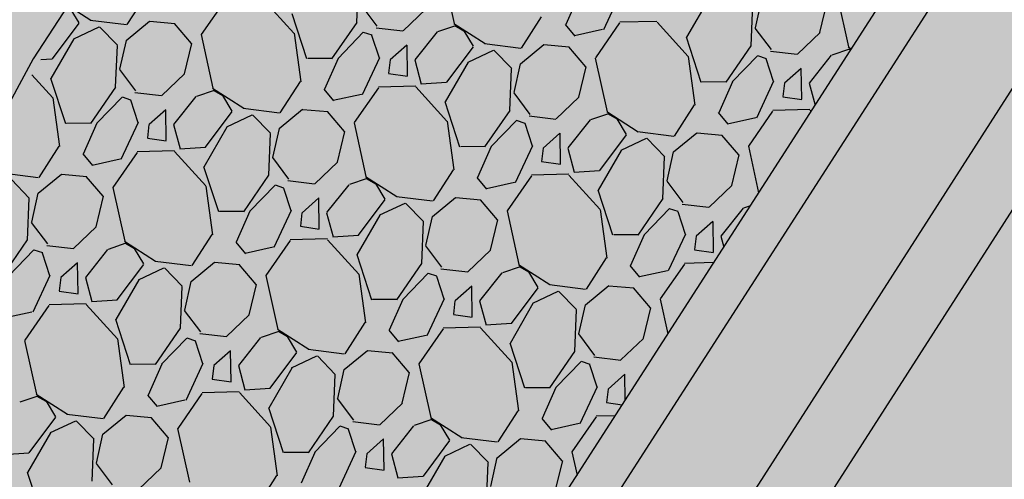
# Model space of a CAD drawing. Extents: x 564093 to 565295, y 4794432 to 4795284.
# Drawn here: x 564484 to 564507, y 4795000 to 4795010 of the extents above; entities that cross this region are included whole.
import ezdxf

# ---------------------------------------------------------------- set-up
doc = ezdxf.new("R2010")
doc.units = 0
doc.header["$MEASUREMENT"] = 0
doc.layers.add('1SOMBREADO', color=7, linetype='Continuous')
doc.layers.add('CARTO', color=7, linetype='Continuous')

msp = doc.modelspace()

# ---------------------------------------------------------------- hatches: boundary and pattern name
at = {"layer": '1SOMBREADO', "lineweight": 13, "ltscale": 0.7}
h = msp.add_hatch(color=21, dxfattribs=at)
h.paths.add_polyline_path([(564719.469, 4794843.905), (565129.503, 4795013.494), (565057.955, 4794867.464), (564848.217, 4794780.717)])
h.paths.add_polyline_path([(564228.031, 4794926.234), (564233.253, 4794915.323), (564245.513, 4794903.683), (564252.393, 4794898.953), (564266.913, 4794881.153), (564280.533, 4794865.813), (564285.673, 4794850.603), (564289.143, 4794840.493), (564337.773, 4794807.873), (564338.403, 4794801.073), (564353.923, 4794798.253), (564366.293, 4794802.673), (564381.653, 4794807.393), (564388.493, 4794814.833), (564422.483, 4794827.353), (564443.243, 4794832.893), (564465.053, 4794845.383), (564486.193, 4794857.393), (564497.433, 4794907.763), (564494.633, 4794931.763), (564492.651, 4794943.213), (564501.383, 4794968.909), (564503.474, 4794968.796), (564529.169, 4794986.74), (564550.724, 4794995.92), (564558.405, 4795005.744), (564564.132, 4795013.737), (564571.241, 4795022.724), (564581.174, 4795028.357), (564588.047, 4795036.589), (564578.738, 4795058.948), (564578.384, 4795063.67), (564613.362, 4795077.69), (564617.921, 4795075.176), (564626.023, 4795068.363), (564628.363, 4795065.283), (564632.613, 4795063.073), (564634.533, 4795062.433), (564635.953, 4795064.533), (564636.733, 4795064.073), (564642.64, 4795072.837), (564654.295, 4795090.756), (564687.888, 4795130.463), (564705.778, 4795151.36), (564712.301, 4795158.903), (564709.987, 4795167.728), (564682.984, 4795175.688), (564676.904, 4795177.72), (564668.873, 4795182.592), (564665.195, 4795189.508), (564668.194, 4795192.66), (564675.161, 4795196.471), (564679.743, 4795197.997), (564675.753, 4795209.973), (564667.903, 4795218.173), (564662.653, 4795233.373), (564644.859, 4795250.762), (564634.738, 4795254.336), (564625.759, 4795260.888), (564613.701, 4795281.785), (564603.366, 4795274.348), (564596.518, 4795269.277), (564590.982, 4795262.578), (564588.459, 4795257.907), (564587.229, 4795255.449), (564584.95, 4795248.549), (564584.149, 4795240.401), (564584.825, 4795232.657), (564586.855, 4795225.65), (564588.949, 4795221.492), (564592.948, 4795214.978), (564596.393, 4795210.921), (564599.353, 4795208.023), (564498.903, 4795050.223), (564480.553, 4795016.923), (564462.953, 4794983.573), (564455.053, 4794949.023), (564456.903, 4794922.573), (564468.953, 4794894.023), (564454.904, 4794865.396), (564457.425, 4794862.633), (564435.553, 4794847.423), (564384.553, 4794821.973), (564355.803, 4794817.923), (564329.153, 4794827.323), (564313.903, 4794842.323), (564314.203, 4794865.173), (564297.903, 4794927.373), (564286.653, 4794951.173), (564231.043, 4794934.911)])

# ---------------------------------------------------------------- linework, layer by layer
at = {"layer": 'CARTO'}
for p, q in [((564524.633, 4795033.937, -7.74), (564491.787, 4794982.672, -7.74)), ((564486.103, 4794983.227, -7.74), (564515.33, 4795028.684, -7.74)), ((564488.354, 4794984.852, -7.74), (564516.378, 4795028.499, -7.74)), ((564490.507, 4794983.418, -7.74), (564518.676, 4795027.383, -7.74)), ((564486.411, 4795012.262), (564484.505, 4795009.335)), ((564493.774, 4795011.355, -7.74), (564494.042, 4795010.138, -7.74)), ((564491.871, 4795011.112, -7.74), (564491.832, 4795010.164, -7.74)), ((564486.64, 4795010.114, -7.74), (564487.094, 4795010.822, -7.74)), ((564496.878, 4795010.815, -7.74), (564496.568, 4795010.116, -7.74)), ((564497.812, 4795010.831, -7.74), (564497.422, 4795009.994, -7.74)), ((564502.702, 4795010.824, -7.74), (564502.971, 4795009.608, -7.74)), ((564488.861, 4795010.682, -7.74), (564488.312, 4795009.89, -7.74)), ((564490.415, 4795009.924, -7.74), (564489.708, 4795010.701, -7.74)), ((564492.3, 4795010.077, -7.74), (564491.934, 4795010.565, -7.74)), ((564499.31, 4795009.828, -7.74), (564499.83, 4795010.729, -7.74)), ((564500.799, 4795010.581, -7.74), (564500.761, 4795009.634, -7.74)), ((564500.865, 4795010.04, -7.74), (564501.011, 4795010.694, -7.74)), ((564502.327, 4795009.935, -7.74), (564502.493, 4795010.624, -7.74)), ((564485.55, 4795010.152, -7.74), (564485.37, 4795010.452, -7.74)), ((564485.392, 4795010.487, -7.74), (564485.815, 4795010.216, -7.74)), ((564490.709, 4795009.335, -7.74), (564490.375, 4795010.359, -7.74)), ((564492.886, 4795009.975, -7.74), (564493.399, 4795010.464, -7.74)), ((564484.947, 4795009.337, -7.74), (564485.55, 4795010.144, -7.74)), ((564485.802, 4795010.216, -7.74), (564486.62, 4795010.114, -7.74)), ((564486.618, 4795009.757, -7.74), (564487.146, 4795010.192, -7.74)), ((564487.149, 4795010.191, -7.74), (564487.719, 4795010.139, -7.74)), ((564488.094, 4795009.687, -7.74), (564487.709, 4795010.14, -7.74)), ((564491.837, 4795010.165, -7.74), (564491.268, 4795009.339, -7.74)), ((564494.036, 4795010.139, -7.74), (564494.743, 4795009.685, -7.74)), ((564495.569, 4795009.584, -7.74), (564496.023, 4795010.291, -7.74)), ((564496.782, 4795009.853, -7.74), (564496.565, 4795010.116, -7.74)), ((564497.789, 4795010.152, -7.74), (564497.24, 4795009.36, -7.74)), ((564498.636, 4795010.187, -7.74), (564497.792, 4795010.166, -7.74)), ((564499.343, 4795009.394, -7.74), (564498.637, 4795010.17, -7.74)), ((564485.429, 4795009.795, -7.74), (564486.001, 4795010.065, -7.74)), ((564486.013, 4795010.066, -7.74), (564486.419, 4795009.648, -7.74)), ((564488.311, 4795009.887, -7.74), (564488.579, 4795008.671, -7.74)), ((564490.574, 4795008.819, -7.74), (564490.424, 4795009.921, -7.74)), ((564491.985, 4795009.941, -7.74), (564491.413, 4795009.348, -7.74)), ((564492.186, 4795009.872, -7.74), (564491.993, 4795009.938, -7.74)), ((564492.276, 4795010.044, -7.74), (564492.881, 4795009.972, -7.74)), ((564493.656, 4795009.951, -7.74), (564493.152, 4795009.318, -7.74)), ((564494.071, 4795010.09, -7.74), (564493.669, 4795009.953, -7.74)), ((564494.265, 4795009.967, -7.74), (564494.057, 4795010.086, -7.74)), ((564494.479, 4795009.622, -7.74), (564494.267, 4795009.975, -7.74)), ((564497.405, 4795010, -7.74), (564496.77, 4795009.859, -7.74)), ((564501.228, 4795009.547, -7.74), (564500.863, 4795010.035, -7.74)), ((564501.815, 4795009.444, -7.74), (564502.328, 4795009.933, -7.74)), ((564484.919, 4795008.891, -7.74), (564485.438, 4795009.792, -7.74)), ((564486.473, 4795009.103, -7.74), (564486.62, 4795009.757, -7.74)), ((564487.935, 4795008.998, -7.74), (564488.102, 4795009.687, -7.74)), ((564492.174, 4795009.875, -7.74), (564492.341, 4795009.364, -7.74)), ((564494.73, 4795009.686, -7.74), (564495.549, 4795009.583, -7.74)), ((564495.547, 4795009.227, -7.74), (564496.074, 4795009.662, -7.74)), ((564496.077, 4795009.661, -7.74), (564496.648, 4795009.609, -7.74)), ((564499.637, 4795008.805, -7.74), (564499.304, 4795009.828, -7.74)), ((564486.408, 4795009.644, -7.74), (564486.369, 4795008.697, -7.74)), ((564492.974, 4795009.651, -7.74), (564492.595, 4795009.315, -7.74)), ((564492.987, 4795008.951, -7.74), (564492.975, 4795009.651, -7.74)), ((564493.875, 4795008.807, -7.74), (564494.479, 4795009.613, -7.74)), ((564494.358, 4795009.264, -7.74), (564494.93, 4795009.535, -7.74)), ((564494.942, 4795009.535, -7.74), (564495.347, 4795009.117, -7.74)), ((564497.023, 4795009.157, -7.74), (564496.637, 4795009.61, -7.74)), ((564500.765, 4795009.635, -7.74), (564500.196, 4795008.808, -7.74)), ((564501.205, 4795009.514, -7.74), (564501.81, 4795009.442, -7.74)), ((564502.999, 4795009.56, -7.74), (564502.597, 4795009.423, -7.74)), ((564502.964, 4795009.609, -7.74), (564503.036, 4795009.563, -7.74)), ((564503.019, 4795009.537, -7.74), (564502.986, 4795009.556, -7.74)), ((564484.505, 4795009.335), (564483.296, 4795007.114)), ((564484.685, 4795009.32, -7.74), (564484.942, 4795009.337, -7.74)), ((564491.28, 4795009.346, -7.74), (564490.725, 4795009.343, -7.74)), ((564491.415, 4795009.347, -7.74), (564491.105, 4795008.649, -7.74)), ((564492.349, 4795009.363, -7.74), (564491.959, 4795008.526, -7.74)), ((564492.594, 4795009.315, -7.74), (564492.558, 4795009.012, -7.74)), ((564493.152, 4795009.315, -7.74), (564493.299, 4795008.768, -7.74)), ((564493.847, 4795008.361, -7.74), (564494.367, 4795009.262, -7.74)), ((564495.402, 4795008.573, -7.74), (564495.548, 4795009.227, -7.74)), ((564497.239, 4795009.357, -7.74), (564497.507, 4795008.14, -7.74)), ((564499.502, 4795008.288, -7.74), (564499.353, 4795009.39, -7.74)), ((564500.914, 4795009.41, -7.74), (564500.341, 4795008.817, -7.74)), ((564501.115, 4795009.342, -7.74), (564500.921, 4795009.407, -7.74)), ((564501.103, 4795009.345, -7.74), (564501.269, 4795008.833, -7.74)), ((564502.584, 4795009.42, -7.74), (564502.081, 4795008.787, -7.74)), ((564486.836, 4795008.61, -7.74), (564486.471, 4795009.098, -7.74)), ((564487.423, 4795008.507, -7.74), (564487.936, 4795008.996, -7.74)), ((564492.559, 4795009.008, -7.74), (564492.985, 4795008.947, -7.74)), ((564495.336, 4795009.114, -7.74), (564495.298, 4795008.166, -7.74)), ((564496.864, 4795008.467, -7.74), (564497.03, 4795009.156, -7.74)), ((564501.902, 4795009.12, -7.74), (564501.524, 4795008.784, -7.74)), ((564501.915, 4795008.421, -7.74), (564501.903, 4795009.121, -7.74)), ((564484.951, 4795008.457, -7.74), (564484.478, 4795008.978, -7.74)), ((564485.245, 4795007.868, -7.74), (564484.912, 4795008.891, -7.74)), ((564490.105, 4795008.116, -7.74), (564490.56, 4795008.824, -7.74)), ((564493.295, 4795008.769, -7.74), (564493.871, 4795008.807, -7.74)), ((564500.209, 4795008.816, -7.74), (564499.653, 4795008.813, -7.74)), ((564500.343, 4795008.817, -7.74), (564500.033, 4795008.118, -7.74)), ((564501.277, 4795008.833, -7.74), (564500.887, 4795007.996, -7.74)), ((564501.522, 4795008.784, -7.74), (564501.487, 4795008.482, -7.74)), ((564502.081, 4795008.784, -7.74), (564502.215, 4795008.286, -7.74)), ((564486.373, 4795008.698, -7.74), (564485.805, 4795007.871, -7.74)), ((564486.813, 4795008.577, -7.74), (564487.418, 4795008.505, -7.74)), ((564488.608, 4795008.623, -7.74), (564488.205, 4795008.486, -7.74)), ((564488.573, 4795008.672, -7.74), (564489.28, 4795008.218, -7.74)), ((564488.802, 4795008.499, -7.74), (564488.594, 4795008.619, -7.74)), ((564491.319, 4795008.385, -7.74), (564491.102, 4795008.649, -7.74)), ((564492.326, 4795008.684, -7.74), (564491.777, 4795007.892, -7.74)), ((564493.173, 4795008.72, -7.74), (564492.329, 4795008.698, -7.74)), ((564493.88, 4795007.926, -7.74), (564493.173, 4795008.703, -7.74)), ((564495.765, 4795008.08, -7.74), (564495.4, 4795008.567, -7.74)), ((564485.11, 4795007.351, -7.74), (564484.961, 4795008.453, -7.74)), ((564486.522, 4795008.473, -7.74), (564485.949, 4795007.88, -7.74)), ((564486.723, 4795008.405, -7.74), (564486.53, 4795008.47, -7.74)), ((564486.711, 4795008.408, -7.74), (564486.878, 4795007.896, -7.74)), ((564488.193, 4795008.483, -7.74), (564487.689, 4795007.85, -7.74)), ((564489.016, 4795008.154, -7.74), (564488.804, 4795008.507, -7.74)), ((564491.942, 4795008.533, -7.74), (564491.306, 4795008.391, -7.74)), ((564494.174, 4795007.337, -7.74), (564493.84, 4795008.361, -7.74)), ((564496.351, 4795007.977, -7.74), (564496.864, 4795008.466, -7.74)), ((564501.487, 4795008.477, -7.74), (564501.913, 4795008.416, -7.74)), ((564487.51, 4795008.183, -7.74), (564487.132, 4795007.847, -7.74)), ((564487.524, 4795007.484, -7.74), (564487.511, 4795008.184, -7.74)), ((564488.412, 4795007.339, -7.74), (564489.015, 4795008.146, -7.74)), ((564489.267, 4795008.218, -7.74), (564490.085, 4795008.116, -7.74)), ((564490.083, 4795007.759, -7.74), (564490.611, 4795008.194, -7.74)), ((564490.614, 4795008.193, -7.74), (564491.185, 4795008.141, -7.74)), ((564491.559, 4795007.689, -7.74), (564491.174, 4795008.142, -7.74)), ((564495.302, 4795008.167, -7.74), (564494.733, 4795007.341, -7.74)), ((564497.501, 4795008.142, -7.74), (564498.209, 4795007.687, -7.74)), ((564499.034, 4795007.586, -7.74), (564499.488, 4795008.294, -7.74)), ((564500.247, 4795007.855, -7.74), (564500.03, 4795008.119, -7.74)), ((564501.254, 4795008.154, -7.74), (564500.706, 4795007.362, -7.74)), ((564502.101, 4795008.19, -7.74), (564501.258, 4795008.168, -7.74)), ((564502.125, 4795008.147, -7.74), (564502.102, 4795008.173, -7.74)), ((564485.817, 4795007.879, -7.74), (564485.262, 4795007.876, -7.74)), ((564485.952, 4795007.88, -7.74), (564485.641, 4795007.181, -7.74)), ((564486.886, 4795007.896, -7.74), (564486.495, 4795007.059, -7.74)), ((564488.895, 4795007.797, -7.74), (564489.466, 4795008.068, -7.74)), ((564489.479, 4795008.068, -7.74), (564489.884, 4795007.65, -7.74)), ((564491.776, 4795007.889, -7.74), (564492.044, 4795006.673, -7.74)), ((564494.039, 4795006.821, -7.74), (564493.89, 4795007.923, -7.74)), ((564495.451, 4795007.943, -7.74), (564494.878, 4795007.35, -7.74)), ((564495.651, 4795007.874, -7.74), (564495.458, 4795007.94, -7.74)), ((564495.64, 4795007.877, -7.74), (564495.806, 4795007.366, -7.74)), ((564495.742, 4795008.046, -7.74), (564496.347, 4795007.974, -7.74)), ((564497.121, 4795007.953, -7.74), (564496.618, 4795007.32, -7.74)), ((564497.536, 4795008.093, -7.74), (564497.134, 4795007.955, -7.74)), ((564497.731, 4795007.969, -7.74), (564497.523, 4795008.089, -7.74)), ((564497.944, 4795007.624, -7.74), (564497.732, 4795007.977, -7.74)), ((564500.871, 4795008.002, -7.74), (564500.235, 4795007.861, -7.74)), ((564487.131, 4795007.847, -7.74), (564487.095, 4795007.545, -7.74)), ((564487.689, 4795007.847, -7.74), (564487.836, 4795007.301, -7.74)), ((564488.384, 4795006.893, -7.74), (564488.904, 4795007.794, -7.74)), ((564489.938, 4795007.105, -7.74), (564490.085, 4795007.76, -7.74)), ((564491.4, 4795007, -7.74), (564491.567, 4795007.689, -7.74)), ((564496.439, 4795007.653, -7.74), (564496.06, 4795007.317, -7.74)), ((564496.452, 4795006.954, -7.74), (564496.44, 4795007.653, -7.74)), ((564498.196, 4795007.688, -7.74), (564499.014, 4795007.585, -7.74)), ((564499.012, 4795007.229, -7.74), (564499.539, 4795007.664, -7.74)), ((564499.543, 4795007.663, -7.74), (564500.113, 4795007.611, -7.74)), ((564487.095, 4795007.54, -7.74), (564487.522, 4795007.479, -7.74)), ((564489.873, 4795007.646, -7.74), (564489.835, 4795006.699, -7.74)), ((564497.341, 4795006.809, -7.74), (564497.944, 4795007.615, -7.74)), ((564497.823, 4795007.266, -7.74), (564498.395, 4795007.537, -7.74)), ((564498.407, 4795007.538, -7.74), (564498.813, 4795007.119, -7.74)), ((564500.488, 4795007.159, -7.74), (564500.103, 4795007.612, -7.74)), ((564484.642, 4795006.649, -7.74), (564485.096, 4795007.356, -7.74)), ((564486.863, 4795007.217, -7.74), (564486.314, 4795006.425, -7.74)), ((564487.71, 4795007.252, -7.74), (564486.866, 4795007.231, -7.74)), ((564488.417, 4795006.459, -7.74), (564487.71, 4795007.235, -7.74)), ((564487.832, 4795007.302, -7.74), (564488.408, 4795007.339, -7.74)), ((564494.746, 4795007.348, -7.74), (564494.19, 4795007.346, -7.74)), ((564494.88, 4795007.349, -7.74), (564494.57, 4795006.651, -7.74)), ((564495.814, 4795007.365, -7.74), (564495.424, 4795006.528, -7.74)), ((564496.059, 4795007.317, -7.74), (564496.023, 4795007.014, -7.74)), ((564496.617, 4795007.317, -7.74), (564496.764, 4795006.771, -7.74)), ((564497.313, 4795006.363, -7.74), (564497.832, 4795007.264, -7.74)), ((564498.867, 4795006.575, -7.74), (564499.013, 4795007.229, -7.74)), ((564500.705, 4795007.359, -7.74), (564500.938, 4795006.3, -7.74)), ((564485.856, 4795006.918, -7.74), (564485.638, 4795007.182, -7.74)), ((564486.479, 4795007.065, -7.74), (564485.843, 4795006.924, -7.74)), ((564490.302, 4795006.612, -7.74), (564489.936, 4795007.1, -7.74)), ((564490.888, 4795006.509, -7.74), (564491.401, 4795006.998, -7.74)), ((564496.024, 4795007.01, -7.74), (564496.45, 4795006.949, -7.74)), ((564498.801, 4795007.116, -7.74), (564498.763, 4795006.168, -7.74)), ((564500.329, 4795006.47, -7.74), (564500.495, 4795007.159, -7.74)), ((564488.711, 4795005.87, -7.74), (564488.377, 4795006.893, -7.74)), ((564493.571, 4795006.118, -7.74), (564494.025, 4795006.826, -7.74)), ((564496.761, 4795006.771, -7.74), (564497.336, 4795006.809, -7.74)), ((564483.804, 4795006.751, -7.74), (564484.622, 4795006.648, -7.74)), ((564484.016, 4795006.601, -7.74), (564484.421, 4795006.182, -7.74)), ((564484.62, 4795006.292, -7.74), (564485.148, 4795006.727, -7.74)), ((564485.151, 4795006.726, -7.74), (564485.721, 4795006.674, -7.74)), ((564486.096, 4795006.222, -7.74), (564485.711, 4795006.675, -7.74)), ((564489.839, 4795006.7, -7.74), (564489.27, 4795005.874, -7.74)), ((564490.278, 4795006.579, -7.74), (564490.883, 4795006.507, -7.74)), ((564492.073, 4795006.625, -7.74), (564491.671, 4795006.488, -7.74)), ((564492.038, 4795006.674, -7.74), (564492.746, 4795006.22, -7.74)), ((564492.267, 4795006.501, -7.74), (564492.059, 4795006.621, -7.74)), ((564494.784, 4795006.387, -7.74), (564494.567, 4795006.651, -7.74)), ((564495.791, 4795006.686, -7.74), (564495.242, 4795005.895, -7.74)), ((564496.638, 4795006.722, -7.74), (564495.795, 4795006.701, -7.74)), ((564497.345, 4795005.928, -7.74), (564496.639, 4795006.705, -7.74)), ((564499.23, 4795006.082, -7.74), (564498.865, 4795006.569, -7.74)), ((564486.313, 4795006.422, -7.74), (564486.581, 4795005.205, -7.74)), ((564488.576, 4795005.353, -7.74), (564488.426, 4795006.455, -7.74)), ((564489.988, 4795006.476, -7.74), (564489.415, 4795005.882, -7.74)), ((564490.188, 4795006.407, -7.74), (564489.995, 4795006.472, -7.74)), ((564490.176, 4795006.41, -7.74), (564490.343, 4795005.898, -7.74)), ((564491.658, 4795006.485, -7.74), (564491.154, 4795005.852, -7.74)), ((564492.481, 4795006.156, -7.74), (564492.269, 4795006.51, -7.74)), ((564495.407, 4795006.535, -7.74), (564494.772, 4795006.393, -7.74)), ((564497.639, 4795005.339, -7.74), (564497.306, 4795006.363, -7.74)), ((564499.817, 4795005.979, -7.74), (564500.33, 4795006.468, -7.74)), ((564484.41, 4795006.179, -7.74), (564484.371, 4795005.231, -7.74)), ((564484.475, 4795005.638, -7.74), (564484.622, 4795006.292, -7.74)), ((564485.937, 4795005.533, -7.74), (564486.104, 4795006.222, -7.74)), ((564490.976, 4795006.185, -7.74), (564490.597, 4795005.85, -7.74)), ((564490.989, 4795005.486, -7.74), (564490.977, 4795006.186, -7.74)), ((564491.877, 4795005.341, -7.74), (564492.481, 4795006.148, -7.74)), ((564492.733, 4795006.22, -7.74), (564493.551, 4795006.118, -7.74)), ((564493.549, 4795005.762, -7.74), (564494.076, 4795006.196, -7.74)), ((564494.079, 4795006.195, -7.74), (564494.65, 4795006.143, -7.74)), ((564495.025, 4795005.691, -7.74), (564494.64, 4795006.144, -7.74)), ((564498.767, 4795006.17, -7.74), (564498.199, 4795005.343, -7.74)), ((564489.283, 4795005.881, -7.74), (564488.727, 4795005.878, -7.74)), ((564489.417, 4795005.882, -7.74), (564489.107, 4795005.184, -7.74)), ((564490.351, 4795005.898, -7.74), (564489.961, 4795005.061, -7.74)), ((564492.36, 4795005.799, -7.74), (564492.932, 4795006.07, -7.74)), ((564492.944, 4795006.07, -7.74), (564493.349, 4795005.652, -7.74)), ((564495.241, 4795005.891, -7.74), (564495.51, 4795004.675, -7.74)), ((564497.504, 4795004.823, -7.74), (564497.355, 4795005.925, -7.74)), ((564498.916, 4795005.945, -7.74), (564498.343, 4795005.352, -7.74)), ((564499.117, 4795005.877, -7.74), (564498.923, 4795005.942, -7.74)), ((564499.105, 4795005.88, -7.74), (564499.272, 4795005.368, -7.74)), ((564499.207, 4795006.048, -7.74), (564499.812, 4795005.977, -7.74)), ((564500.586, 4795005.955, -7.74), (564500.083, 4795005.322, -7.74)), ((564500.751, 4795006.009, -7.74), (564500.599, 4795005.957, -7.74)), ((564490.596, 4795005.849, -7.74), (564490.56, 4795005.547, -7.74)), ((564491.154, 4795005.849, -7.74), (564491.301, 4795005.303, -7.74)), ((564491.849, 4795004.895, -7.74), (564492.369, 4795005.796, -7.74)), ((564493.338, 4795005.648, -7.74), (564493.3, 4795004.701, -7.74)), ((564493.404, 4795005.107, -7.74), (564493.55, 4795005.762, -7.74)), ((564494.866, 4795005.002, -7.74), (564495.032, 4795005.691, -7.74)), ((564499.904, 4795005.655, -7.74), (564499.526, 4795005.319, -7.74)), ((564499.918, 4795004.956, -7.74), (564499.905, 4795005.655, -7.74)), ((564484.839, 4795005.145, -7.74), (564484.473, 4795005.632, -7.74)), ((564485.425, 4795005.042, -7.74), (564485.938, 4795005.531, -7.74)), ((564490.561, 4795005.542, -7.74), (564490.987, 4795005.481, -7.74)), ((564484.375, 4795005.233, -7.74), (564483.807, 4795004.406, -7.74)), ((564486.575, 4795005.207, -7.74), (564487.282, 4795004.752, -7.74)), ((564488.108, 4795004.651, -7.74), (564488.562, 4795005.359, -7.74)), ((564490.328, 4795005.219, -7.74), (564489.779, 4795004.427, -7.74)), ((564491.175, 4795005.255, -7.74), (564490.331, 4795005.233, -7.74)), ((564491.882, 4795004.461, -7.74), (564491.176, 4795005.238, -7.74)), ((564491.297, 4795005.304, -7.74), (564491.873, 4795005.341, -7.74)), ((564498.211, 4795005.35, -7.74), (564497.655, 4795005.348, -7.74)), ((564498.345, 4795005.351, -7.74), (564498.035, 4795004.653, -7.74)), ((564499.28, 4795005.367, -7.74), (564498.889, 4795004.53, -7.74)), ((564499.525, 4795005.319, -7.74), (564499.489, 4795005.016, -7.74)), ((564500.083, 4795005.319, -7.74), (564500.149, 4795005.073, -7.74)), ((564484.524, 4795005.008, -7.74), (564483.952, 4795004.415, -7.74)), ((564484.725, 4795004.94, -7.74), (564484.532, 4795005.005, -7.74)), ((564484.815, 4795005.111, -7.74), (564485.42, 4795005.04, -7.74)), ((564486.195, 4795005.018, -7.74), (564485.691, 4795004.385, -7.74)), ((564486.61, 4795005.158, -7.74), (564486.207, 4795005.02, -7.74)), ((564486.804, 4795005.034, -7.74), (564486.596, 4795005.154, -7.74)), ((564487.018, 4795004.689, -7.74), (564486.806, 4795005.042, -7.74)), ((564489.321, 4795004.92, -7.74), (564489.104, 4795005.184, -7.74)), ((564489.944, 4795005.067, -7.74), (564489.309, 4795004.926, -7.74)), ((564493.767, 4795004.614, -7.74), (564493.402, 4795005.102, -7.74)), ((564494.354, 4795004.511, -7.74), (564494.866, 4795005.001, -7.74)), ((564499.489, 4795005.012, -7.74), (564499.916, 4795004.951, -7.74)), ((564484.713, 4795004.943, -7.74), (564484.88, 4795004.431, -7.74)), ((564487.269, 4795004.753, -7.74), (564488.088, 4795004.651, -7.74)), ((564492.176, 4795003.872, -7.74), (564491.843, 4795004.895, -7.74)), ((564497.036, 4795004.121, -7.74), (564497.49, 4795004.828, -7.74)), ((564485.512, 4795004.718, -7.74), (564485.134, 4795004.382, -7.74)), ((564485.526, 4795004.019, -7.74), (564485.514, 4795004.718, -7.74)), ((564486.414, 4795003.874, -7.74), (564487.018, 4795004.68, -7.74)), ((564486.897, 4795004.332, -7.74), (564487.468, 4795004.602, -7.74)), ((564487.481, 4795004.603, -7.74), (564487.886, 4795004.184, -7.74)), ((564488.085, 4795004.294, -7.74), (564488.613, 4795004.729, -7.74)), ((564488.616, 4795004.728, -7.74), (564489.187, 4795004.676, -7.74)), ((564489.562, 4795004.224, -7.74), (564489.176, 4795004.677, -7.74)), ((564493.304, 4795004.702, -7.74), (564492.735, 4795003.876, -7.74)), ((564493.744, 4795004.581, -7.74), (564494.349, 4795004.509, -7.74)), ((564495.538, 4795004.627, -7.74), (564495.136, 4795004.49, -7.74)), ((564495.503, 4795004.676, -7.74), (564496.211, 4795004.222, -7.74)), ((564495.733, 4795004.503, -7.74), (564495.525, 4795004.623, -7.74)), ((564498.25, 4795004.39, -7.74), (564498.032, 4795004.653, -7.74)), ((564498.873, 4795004.537, -7.74), (564498.237, 4795004.396, -7.74)), ((564499.257, 4795004.688, -7.74), (564498.708, 4795003.897, -7.74)), ((564499.922, 4795004.72, -7.74), (564499.26, 4795004.703, -7.74)), ((564484.888, 4795004.43, -7.74), (564484.498, 4795003.593, -7.74)), ((564485.133, 4795004.382, -7.74), (564485.097, 4795004.079, -7.74)), ((564485.691, 4795004.382, -7.74), (564485.838, 4795003.836, -7.74)), ((564486.386, 4795003.428, -7.74), (564486.906, 4795004.329, -7.74)), ((564489.778, 4795004.424, -7.74), (564490.046, 4795003.207, -7.74)), ((564492.041, 4795003.356, -7.74), (564491.892, 4795004.458, -7.74)), ((564493.453, 4795004.478, -7.74), (564492.88, 4795003.885, -7.74)), ((564493.653, 4795004.409, -7.74), (564493.46, 4795004.474, -7.74)), ((564493.642, 4795004.412, -7.74), (564493.808, 4795003.9, -7.74)), ((564495.123, 4795004.488, -7.74), (564494.62, 4795003.854, -7.74)), ((564495.946, 4795004.159, -7.74), (564495.734, 4795004.512, -7.74)), ((564487.875, 4795004.181, -7.74), (564487.837, 4795003.234, -7.74)), ((564487.941, 4795003.64, -7.74), (564488.087, 4795004.294, -7.74)), ((564489.403, 4795003.535, -7.74), (564489.569, 4795004.224, -7.74)), ((564494.441, 4795004.188, -7.74), (564494.063, 4795003.852, -7.74)), ((564494.454, 4795003.488, -7.74), (564494.442, 4795004.188, -7.74)), ((564495.343, 4795003.343, -7.74), (564495.946, 4795004.15, -7.74)), ((564496.198, 4795004.223, -7.74), (564497.016, 4795004.12, -7.74)), ((564497.014, 4795003.764, -7.74), (564497.542, 4795004.198, -7.74)), ((564497.545, 4795004.197, -7.74), (564498.115, 4795004.146, -7.74)), ((564498.49, 4795003.693, -7.74), (564498.105, 4795004.146, -7.74)), ((564485.097, 4795004.075, -7.74), (564485.524, 4795004.014, -7.74)), ((564485.834, 4795003.837, -7.74), (564486.41, 4795003.874, -7.74)), ((564492.748, 4795003.883, -7.74), (564492.192, 4795003.88, -7.74)), ((564492.882, 4795003.884, -7.74), (564492.572, 4795003.186, -7.74)), ((564493.816, 4795003.9, -7.74), (564493.426, 4795003.063, -7.74)), ((564495.825, 4795003.801, -7.74), (564496.397, 4795004.072, -7.74)), ((564496.409, 4795004.072, -7.74), (564496.815, 4795003.654, -7.74)), ((564498.707, 4795003.893, -7.74), (564498.881, 4795003.102, -7.74)), ((564484.865, 4795003.751, -7.74), (564484.316, 4795002.96, -7.74)), ((564485.712, 4795003.787, -7.74), (564484.868, 4795003.766, -7.74)), ((564486.419, 4795002.993, -7.74), (564485.712, 4795003.77, -7.74)), ((564494.061, 4795003.851, -7.74), (564494.025, 4795003.549, -7.74)), ((564494.619, 4795003.852, -7.74), (564494.766, 4795003.305, -7.74)), ((564495.315, 4795002.897, -7.74), (564495.834, 4795003.798, -7.74)), ((564496.804, 4795003.651, -7.74), (564496.765, 4795002.703, -7.74)), ((564496.869, 4795003.109, -7.74), (564497.016, 4795003.764, -7.74)), ((564498.331, 4795003.004, -7.74), (564498.497, 4795003.693, -7.74)), ((564484.481, 4795003.6, -7.74), (564483.845, 4795003.459, -7.74)), ((564486.713, 4795002.405, -7.74), (564486.379, 4795003.428, -7.74)), ((564488.304, 4795003.147, -7.74), (564487.939, 4795003.634, -7.74)), ((564488.89, 4795003.044, -7.74), (564489.403, 4795003.533, -7.74)), ((564494.026, 4795003.545, -7.74), (564494.452, 4795003.483, -7.74)), ((564487.841, 4795003.235, -7.74), (564487.272, 4795002.408, -7.74)), ((564490.04, 4795003.209, -7.74), (564490.748, 4795002.755, -7.74)), ((564491.573, 4795002.653, -7.74), (564492.027, 4795003.361, -7.74)), ((564493.793, 4795003.221, -7.74), (564493.245, 4795002.429, -7.74)), ((564494.64, 4795003.257, -7.74), (564493.797, 4795003.235, -7.74)), ((564495.347, 4795002.463, -7.74), (564494.641, 4795003.24, -7.74)), ((564494.763, 4795003.306, -7.74), (564495.338, 4795003.344, -7.74)), ((564486.578, 4795001.888, -7.74), (564486.428, 4795002.99, -7.74)), ((564487.99, 4795003.01, -7.74), (564487.417, 4795002.417, -7.74)), ((564488.19, 4795002.942, -7.74), (564487.997, 4795003.007, -7.74)), ((564488.281, 4795003.113, -7.74), (564488.886, 4795003.042, -7.74)), ((564489.66, 4795003.02, -7.74), (564489.156, 4795002.387, -7.74)), ((564490.075, 4795003.16, -7.74), (564489.673, 4795003.022, -7.74)), ((564490.269, 4795003.036, -7.74), (564490.062, 4795003.156, -7.74)), ((564490.483, 4795002.691, -7.74), (564490.271, 4795003.044, -7.74)), ((564492.786, 4795002.922, -7.74), (564492.569, 4795003.186, -7.74)), ((564493.409, 4795003.07, -7.74), (564492.774, 4795002.928, -7.74)), ((564497.232, 4795002.616, -7.74), (564496.867, 4795003.104, -7.74)), ((564497.819, 4795002.514, -7.74), (564498.332, 4795003.003, -7.74)), ((564484.315, 4795002.956, -7.74), (564484.583, 4795001.74, -7.74)), ((564488.179, 4795002.945, -7.74), (564488.345, 4795002.433, -7.74)), ((564490.735, 4795002.755, -7.74), (564491.553, 4795002.653, -7.74)), ((564495.641, 4795001.874, -7.74), (564495.308, 4795002.897, -7.74)), ((564488.978, 4795002.72, -7.74), (564488.599, 4795002.384, -7.74)), ((564488.991, 4795002.021, -7.74), (564488.979, 4795002.72, -7.74)), ((564489.879, 4795001.876, -7.74), (564490.483, 4795002.682, -7.74)), ((564490.362, 4795002.334, -7.74), (564490.934, 4795002.604, -7.74)), ((564490.946, 4795002.605, -7.74), (564491.351, 4795002.186, -7.74)), ((564491.551, 4795002.296, -7.74), (564492.078, 4795002.731, -7.74)), ((564492.082, 4795002.73, -7.74), (564492.652, 4795002.678, -7.74)), ((564493.027, 4795002.226, -7.74), (564492.642, 4795002.679, -7.74)), ((564496.769, 4795002.704, -7.74), (564496.201, 4795001.878, -7.74)), ((564497.209, 4795002.583, -7.74), (564497.814, 4795002.511, -7.74)), ((564487.285, 4795002.416, -7.74), (564486.729, 4795002.413, -7.74)), ((564487.419, 4795002.417, -7.74), (564487.109, 4795001.718, -7.74)), ((564488.353, 4795002.432, -7.74), (564487.963, 4795001.596, -7.74)), ((564488.598, 4795002.384, -7.74), (564488.562, 4795002.081, -7.74)), ((564489.156, 4795002.384, -7.74), (564489.303, 4795001.838, -7.74)), ((564489.852, 4795001.43, -7.74), (564490.371, 4795002.331, -7.74)), ((564493.244, 4795002.426, -7.74), (564493.512, 4795001.209, -7.74)), ((564495.507, 4795001.358, -7.74), (564495.357, 4795002.46, -7.74)), ((564496.918, 4795002.48, -7.74), (564496.345, 4795001.887, -7.74)), ((564497.119, 4795002.411, -7.74), (564496.926, 4795002.477, -7.74)), ((564497.107, 4795002.414, -7.74), (564497.274, 4795001.903, -7.74)), ((564488.563, 4795002.077, -7.74), (564488.989, 4795002.016, -7.74)), ((564491.34, 4795002.183, -7.74), (564491.302, 4795001.236, -7.74)), ((564491.406, 4795001.642, -7.74), (564491.552, 4795002.296, -7.74)), ((564492.868, 4795001.537, -7.74), (564493.034, 4795002.226, -7.74)), ((564497.906, 4795002.19, -7.74), (564497.528, 4795001.854, -7.74)), ((564497.918, 4795001.603, -7.74), (564497.907, 4795002.19, -7.74)), ((564486.11, 4795001.186, -7.74), (564486.564, 4795001.893, -7.74)), ((564489.3, 4795001.839, -7.74), (564489.875, 4795001.876, -7.74)), ((564496.213, 4795001.885, -7.74), (564495.657, 4795001.882, -7.74)), ((564496.348, 4795001.886, -7.74), (564496.037, 4795001.188, -7.74)), ((564497.282, 4795001.902, -7.74), (564496.892, 4795001.065, -7.74)), ((564484.612, 4795001.692, -7.74), (564484.21, 4795001.555, -7.74)), ((564484.577, 4795001.741, -7.74), (564485.285, 4795001.287, -7.74)), ((564484.806, 4795001.568, -7.74), (564484.598, 4795001.688, -7.74)), ((564487.323, 4795001.455, -7.74), (564487.106, 4795001.718, -7.74)), ((564488.33, 4795001.754, -7.74), (564487.781, 4795000.962, -7.74)), ((564489.177, 4795001.789, -7.74), (564488.333, 4795001.768, -7.74)), ((564489.884, 4795000.996, -7.74), (564489.178, 4795001.772, -7.74)), ((564491.769, 4795001.149, -7.74), (564491.404, 4795001.637, -7.74)), ((564497.527, 4795001.854, -7.74), (564497.491, 4795001.551, -7.74)), ((564485.02, 4795001.224, -7.74), (564484.808, 4795001.577, -7.74)), ((564487.946, 4795001.602, -7.74), (564487.311, 4795001.461, -7.74)), ((564490.178, 4795000.407, -7.74), (564489.845, 4795001.43, -7.74)), ((564492.356, 4795001.046, -7.74), (564492.869, 4795001.535, -7.74)), ((564497.491, 4795001.547, -7.74), (564497.849, 4795001.495, -7.74)), ((564484.416, 4795000.409, -7.74), (564485.02, 4795001.215, -7.74)), ((564485.272, 4795001.288, -7.74), (564486.09, 4795001.185, -7.74)), ((564486.088, 4795000.829, -7.74), (564486.615, 4795001.263, -7.74)), ((564486.618, 4795001.263, -7.74), (564487.189, 4795001.211, -7.74)), ((564487.564, 4795000.758, -7.74), (564487.179, 4795001.211, -7.74)), ((564491.306, 4795001.237, -7.74), (564490.737, 4795000.41, -7.74)), ((564493.505, 4795001.211, -7.74), (564494.213, 4795000.757, -7.74)), ((564495.038, 4795000.655, -7.74), (564495.492, 4795001.363, -7.74)), ((564496.252, 4795000.924, -7.74), (564496.034, 4795001.188, -7.74)), ((564497.259, 4795001.223, -7.74), (564496.71, 4795000.431, -7.74)), ((564497.69, 4795001.248, -7.74), (564497.262, 4795001.237, -7.74)), ((564484.899, 4795000.866, -7.74), (564485.471, 4795001.137, -7.74)), ((564485.483, 4795001.137, -7.74), (564485.888, 4795000.719, -7.74)), ((564490.043, 4794999.89, -7.74), (564489.894, 4795000.992, -7.74)), ((564491.455, 4795001.012, -7.74), (564490.882, 4795000.419, -7.74)), ((564491.656, 4795000.944, -7.74), (564491.462, 4795001.009, -7.74)), ((564491.746, 4795001.116, -7.74), (564492.351, 4795001.044, -7.74)), ((564493.125, 4795001.022, -7.74), (564492.622, 4795000.389, -7.74)), ((564493.54, 4795001.162, -7.74), (564493.138, 4795001.024, -7.74)), ((564493.735, 4795001.038, -7.74), (564493.527, 4795001.158, -7.74)), ((564493.948, 4795000.693, -7.74), (564493.736, 4795001.046, -7.74)), ((564496.875, 4795001.072, -7.74), (564496.239, 4795000.93, -7.74)), ((564484.388, 4794999.962, -7.74), (564484.908, 4795000.863, -7.74)), ((564485.943, 4795000.175, -7.74), (564486.089, 4795000.829, -7.74)), ((564487.405, 4795000.069, -7.74), (564487.571, 4795000.758, -7.74)), ((564487.78, 4795000.959, -7.74), (564488.049, 4794999.742, -7.74)), ((564491.644, 4795000.947, -7.74), (564491.811, 4795000.435, -7.74)), ((564494.2, 4795000.757, -7.74), (564495.018, 4795000.655, -7.74)), ((564485.877, 4795000.716, -7.74), (564485.839, 4794999.768, -7.74)), ((564492.443, 4795000.722, -7.74), (564492.065, 4795000.386, -7.74)), ((564492.456, 4795000.023, -7.74), (564492.444, 4795000.722, -7.74)), ((564493.345, 4794999.878, -7.74), (564493.948, 4795000.685, -7.74)), ((564493.828, 4795000.336, -7.74), (564494.399, 4795000.607, -7.74)), ((564494.412, 4795000.607, -7.74), (564494.817, 4795000.189, -7.74)), ((564495.016, 4795000.298, -7.74), (564495.544, 4795000.733, -7.74)), ((564495.547, 4795000.732, -7.74), (564496.117, 4795000.68, -7.74)), ((564496.492, 4795000.228, -7.74), (564496.107, 4795000.681, -7.74)), ((564483.836, 4795000.371, -7.74), (564484.412, 4795000.409, -7.74)), ((564490.75, 4795000.418, -7.74), (564490.194, 4795000.415, -7.74)), ((564490.884, 4795000.419, -7.74), (564490.574, 4794999.72, -7.74)), ((564491.818, 4795000.435, -7.74), (564491.428, 4794999.598, -7.74)), ((564492.064, 4795000.386, -7.74), (564492.028, 4795000.084, -7.74)), ((564492.622, 4795000.386, -7.74), (564492.768, 4794999.84, -7.74)), ((564493.317, 4794999.432, -7.74), (564493.836, 4795000.333, -7.74)), ((564494.871, 4794999.644, -7.74), (564495.018, 4795000.299, -7.74)), ((564496.709, 4795000.428, -7.74), (564496.825, 4794999.903, -7.74)), ((564486.306, 4794999.681, -7.74), (564485.941, 4795000.169, -7.74)), ((564492.028, 4795000.079, -7.74), (564492.455, 4795000.018, -7.74)), ((564494.806, 4795000.185, -7.74), (564494.767, 4794999.238, -7.74)), ((564496.333, 4794999.539, -7.74), (564496.5, 4795000.228, -7.74)), ((564484.715, 4794998.939, -7.74), (564484.382, 4794999.963, -7.74)), ((564486.893, 4794999.579, -7.74), (564487.405, 4795000.068, -7.74)), ((564489.575, 4794999.188, -7.74), (564490.029, 4794999.895, -7.74)), ((564492.765, 4794999.841, -7.74), (564493.341, 4794999.878, -7.74))]:
    msp.add_line(p, q, dxfattribs=at)

doc.saveas('drawing.dxf')
